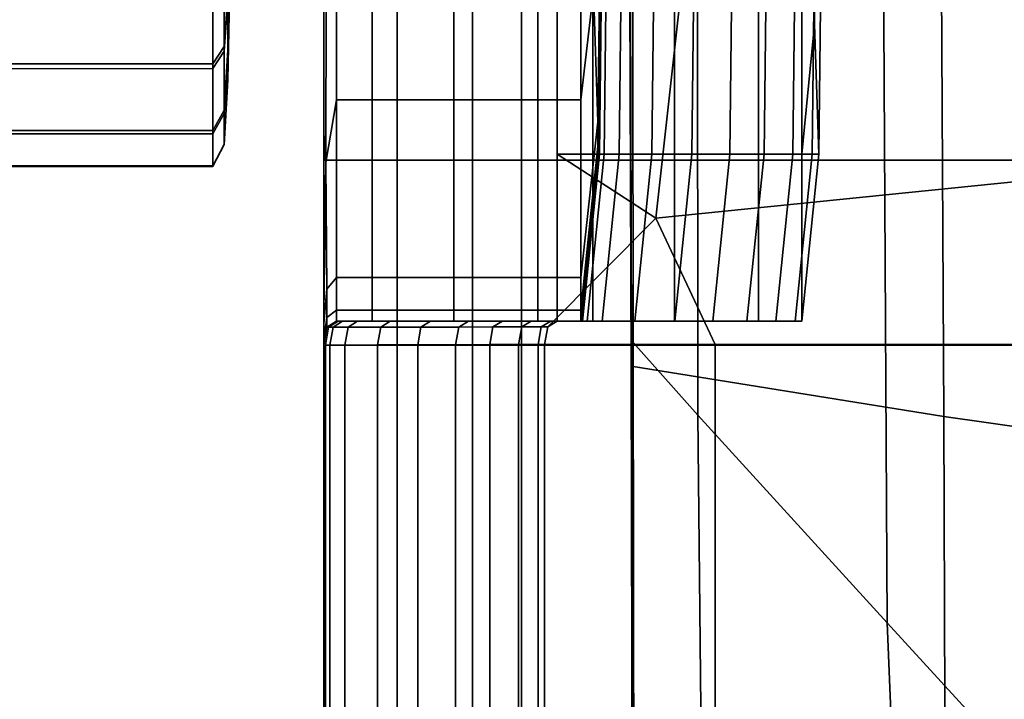
# Model space of a CAD drawing. Extents: x -0.355 to 0.347, y -0.371 to 0.338.
# Drawn here: x -0.068 to -0.053, y 0.092 to 0.102 of the extents above; entities that cross this region are included whole.
import ezdxf

# ---------------------------------------------------------------- set-up
doc = ezdxf.new("R2010")
doc.units = 0

msp = doc.modelspace()

# ---------------------------------------------------------------- linework, layer by layer
for points in [[(-0.061875, 0.060915, 0.322321), (-0.061875, 0.161396, 0.322089), (-0.117862, 0.161258, 0.324027), (-0.117862, 0.060888, 0.32425)], [(-0.061875, 0.060915, 0.322321), (0, 0.060915, 0.321776), (0, 0.161465, 0.321538), (-0.061875, 0.161396, 0.322089)], [(-0.061875, 0.060915, 0.272321), (-0.117862, 0.060888, 0.273602), (-0.117862, 0.159106, 0.27304), (-0.061875, 0.159069, 0.271758)], [(-0.061875, 0.060915, 0.272321), (-0.061875, 0.159069, 0.271758), (0, 0.159069, 0.271214), (0, 0.060915, 0.271776)], [(-0.058427, 0.133998, 0.200686), (-0.058396, 0.133947, 0.191523), (-0.058285, 0.097325, 0.184749), (-0.058293, 0.097235, 0.196853)], [(-0.058427, 0.133998, 0.200686), (-0.058293, 0.097235, 0.196853), (-0.058293, 0.097089, 0.208808), (-0.058427, 0.133911, 0.209766)], [(-0.058301, 0.133621, 0.186783), (-0.058261, 0.097304, 0.178852), (-0.058285, 0.097325, 0.184749), (-0.058396, 0.133947, 0.191523)], [(-0.058427, 0.133825, 0.214255), (-0.058427, 0.133911, 0.209766), (-0.058293, 0.097089, 0.208808), (-0.058293, 0.096943, 0.214255)], [(-0.058427, 0.133825, 0.214255), (-0.058293, 0.096943, 0.214255), (-0.053505, 0.096168, 0.215899), (-0.053694, 0.131098, 0.215899)], [(-0.058301, 0.133621, 0.186783), (-0.057298, 0.130822, 0.184061), (-0.057273, 0.096191, 0.176517), (-0.058261, 0.097304, 0.178852)], [(-0.039493, 0.123089, 0.216448), (-0.053694, 0.131098, 0.215899), (-0.053505, 0.096168, 0.215899), (-0.039141, 0.094135, 0.216448)], [(-0.054539, 0.123352, 0.180949), (-0.05437, 0.09301, 0.175096), (-0.057273, 0.096191, 0.176517), (-0.057298, 0.130822, 0.184061)], [(-0.042711, 0.124052, 0.2835), (-0.094067, 0.124052, 0.2835), (-0.094067, 0.062176, 0.2835), (-0.042711, 0.062176, 0.2835)], [(-0.054539, 0.123352, 0.180949), (-0.050904, 0.113546, 0.177954), (-0.05051, 0.088794, 0.174211), (-0.05437, 0.09301, 0.175096)], [(-0.069395, 0.108887, 0.24191), (-0.06072, 0.108887, 0.24148), (-0.06072, 0.058385, 0.24148), (-0.069395, 0.058385, 0.24191)], [(-0.034697, 0.108887, 0.241337), (-0.034697, 0.058385, 0.241337), (-0.06072, 0.058385, 0.24148), (-0.06072, 0.108887, 0.24148)], [(-0.063, 0.107848, 0.235386), (-0.063, 0.100093, 0.235386), (-0.063, 0.100093, 0.236), (-0.063, 0.107848, 0.236)], [(-0.063, 0.107848, 0.235386), (-0.063, 0.107848, 0.234136), (-0.063, 0.100093, 0.234136), (-0.063, 0.100093, 0.235386)], [(-0.063, 0.107848, 0.230576), (-0.063, 0.100093, 0.230576), (-0.063, 0.100093, 0.234136), (-0.063, 0.107848, 0.234136)], [(-0.063, 0.107848, 0.230576), (-0.063, 0.107848, 0.226816), (-0.063, 0.100197, 0.226839), (-0.063, 0.100093, 0.230576)], [(-0.063, 0.107848, 0.237654), (-0.063, 0.100093, 0.237654), (-0.063, 0.100093, 0.239584), (-0.063, 0.107848, 0.239584)], [(-0.063, 0.107848, 0.237654), (-0.063, 0.107848, 0.236), (-0.063, 0.100093, 0.236), (-0.063, 0.100093, 0.237654)], [(-0.063, 0.107848, 0.224968), (-0.063, 0.100509, 0.225058), (-0.063, 0.100197, 0.226839), (-0.063, 0.107848, 0.226816)], [(-0.063, 0.107848, 0.224968), (-0.062951, 0.107848, 0.224298), (-0.062969, 0.100059, 0.223168), (-0.063, 0.100509, 0.225058)], [(-0.063, 0.107848, 0.241022), (-0.063, 0.100093, 0.241022), (-0.05997, 0.100093, 0.241917), (-0.05997, 0.107848, 0.241917)], [(-0.063, 0.107848, 0.241022), (-0.063, 0.107848, 0.239584), (-0.063, 0.100093, 0.239584), (-0.063, 0.100093, 0.241022)], [(-0.062805, 0.107848, 0.224075), (-0.062805, 0.101017, 0.222299), (-0.062969, 0.100059, 0.223168), (-0.062951, 0.107848, 0.224298)], [(-0.062805, 0.107848, 0.224075), (-0.062259, 0.107848, 0.224075), (-0.062259, 0.101017, 0.222299), (-0.062805, 0.101017, 0.222299)], [(-0.06101, 0.107848, 0.224075), (-0.06101, 0.101017, 0.222299), (-0.062259, 0.101017, 0.222299), (-0.062259, 0.107848, 0.224075)], [(-0.06101, 0.107848, 0.224075), (-0.059722, 0.107848, 0.224075), (-0.059722, 0.101017, 0.222299), (-0.06101, 0.101017, 0.222299)], [(-0.050881, 0.107848, 0.242215), (-0.05997, 0.107848, 0.241917), (-0.05997, 0.100093, 0.241917), (-0.050881, 0.100093, 0.242215)], [(-0.059061, 0.107848, 0.224075), (-0.059061, 0.101017, 0.222299), (-0.059722, 0.101017, 0.222299), (-0.059722, 0.107848, 0.224075)], [(-0.059424, 0.107848, 0.214573), (-0.056955, 0.107848, 0.214573), (-0.057914, 0.099208, 0.213984), (-0.059424, 0.100185, 0.213653)], [(-0.059424, 0.107848, 0.214573), (-0.059424, 0.100185, 0.213653), (-0.058878, 0.100185, 0.213653), (-0.058878, 0.107848, 0.214573)], [(-0.059061, 0.107848, 0.224075), (-0.0588, 0.107848, 0.222299), (-0.058867, 0.102689, 0.220917), (-0.059061, 0.101017, 0.222299)], [(-0.057628, 0.107848, 0.214573), (-0.058878, 0.107848, 0.214573), (-0.058878, 0.100185, 0.213653), (-0.057628, 0.100185, 0.213653)], [(-0.058713, 0.107848, 0.216971), (-0.0588, 0.100684, 0.216971), (-0.058867, 0.102689, 0.220917), (-0.0588, 0.107848, 0.222299)], [(-0.058713, 0.107848, 0.216971), (-0.058713, 0.107848, 0.211311), (-0.0588, 0.10031, 0.211311), (-0.0588, 0.100684, 0.216971)], [(-0.058713, 0.107848, 0.208541), (-0.0588, 0.100185, 0.208541), (-0.0588, 0.10031, 0.211311), (-0.058713, 0.107848, 0.211311)], [(-0.058713, 0.107848, 0.208541), (-0.058689, 0.107848, 0.207547), (-0.058776, 0.100185, 0.207547), (-0.0588, 0.100185, 0.208541)], [(-0.058618, 0.107848, 0.207215), (-0.058705, 0.100185, 0.207215), (-0.058776, 0.100185, 0.207547), (-0.058689, 0.107848, 0.207547)], [(-0.058618, 0.107848, 0.207215), (-0.058389, 0.107848, 0.207215), (-0.058475, 0.100185, 0.207215), (-0.058705, 0.100185, 0.207215)], [(-0.05789, 0.107848, 0.207215), (-0.057977, 0.100185, 0.207215), (-0.058475, 0.100185, 0.207215), (-0.058389, 0.107848, 0.207215)], [(-0.05789, 0.107848, 0.207215), (-0.057274, 0.107848, 0.207215), (-0.057361, 0.100185, 0.207215), (-0.057977, 0.100185, 0.207215)], [(-0.04916, 0.107848, 0.214573), (-0.04916, 0.100096, 0.214573), (-0.057914, 0.099208, 0.213984), (-0.056955, 0.107848, 0.214573)], [(-0.057628, 0.107848, 0.214573), (-0.057628, 0.100185, 0.213653), (-0.05634, 0.100185, 0.213653), (-0.05634, 0.107848, 0.214573)], [(-0.056693, 0.107848, 0.207215), (-0.056779, 0.100185, 0.207215), (-0.057361, 0.100185, 0.207215), (-0.057274, 0.107848, 0.207215)], [(-0.056693, 0.107848, 0.207215), (-0.05617, 0.107848, 0.207215), (-0.056257, 0.100185, 0.207215), (-0.056779, 0.100185, 0.207215)], [(-0.055679, 0.107848, 0.214573), (-0.05634, 0.107848, 0.214573), (-0.05634, 0.100185, 0.213653), (-0.055679, 0.100185, 0.213653)], [(-0.05573, 0.107848, 0.207215), (-0.055817, 0.100185, 0.207215), (-0.056257, 0.100185, 0.207215), (-0.05617, 0.107848, 0.207215)], [(-0.05573, 0.107848, 0.207215), (-0.055431, 0.107848, 0.208135), (-0.055518, 0.100185, 0.208135), (-0.055817, 0.100185, 0.207215)], [(-0.055679, 0.107848, 0.214573), (-0.055679, 0.100185, 0.213653), (-0.055486, 0.102172, 0.212938), (-0.055418, 0.107848, 0.213653)], [(-0.055331, 0.107848, 0.210894), (-0.055418, 0.100185, 0.210894), (-0.055518, 0.100185, 0.208135), (-0.055431, 0.107848, 0.208135)], [(-0.055331, 0.107848, 0.210894), (-0.055418, 0.107848, 0.213653), (-0.055486, 0.102172, 0.212938), (-0.055418, 0.100185, 0.210894)], [(-0.064471, 0.103818, 0.207751), (-0.064471, 0.102626, 0.208918), (-0.064527, 0.101834, 0.2083), (-0.064527, 0.103214, 0.20695)], [(-0.064471, 0.102564, 0.2167), (-0.064471, 0.103731, 0.217892), (-0.064527, 0.103113, 0.218683), (-0.064527, 0.101763, 0.217304)], [(-0.064471, 0.101783, 0.210358), (-0.064471, 0.102626, 0.208918), (-0.064451, 0.103417, 0.209536), (-0.064451, 0.102707, 0.21075)], [(-0.064471, 0.102564, 0.2167), (-0.064471, 0.101738, 0.21525), (-0.064451, 0.102669, 0.214873), (-0.064451, 0.103365, 0.216095)], [(-0.064698, 0.103013, 0.206683), (-0.064527, 0.103214, 0.20695), (-0.064527, 0.101834, 0.2083), (-0.064698, 0.101571, 0.208094)], [(-0.064698, 0.103013, 0.206683), (-0.064698, 0.101571, 0.208094), (-0.071062, 0.10157, 0.208094), (-0.071062, 0.103012, 0.206682)], [(-0.064698, 0.101496, 0.217505), (-0.064527, 0.101763, 0.217304), (-0.064527, 0.103113, 0.218683), (-0.064698, 0.102907, 0.218947)], [(-0.064698, 0.101496, 0.217505), (-0.064698, 0.102907, 0.218947), (-0.071062, 0.102907, 0.218948), (-0.071062, 0.101495, 0.217506)], [(-0.064471, 0.101783, 0.210358), (-0.064451, 0.102707, 0.21075), (-0.064451, 0.102328, 0.212104), (-0.064471, 0.101334, 0.211965)], [(-0.064471, 0.101783, 0.210358), (-0.064527, 0.100859, 0.209966), (-0.064527, 0.101834, 0.2083), (-0.064471, 0.102626, 0.208918)], [(-0.064471, 0.102564, 0.2167), (-0.064527, 0.101763, 0.217304), (-0.064527, 0.100808, 0.215626), (-0.064471, 0.101738, 0.21525)], [(-0.064471, 0.101324, 0.213633), (-0.064451, 0.10232, 0.213511), (-0.064451, 0.102669, 0.214873), (-0.064471, 0.101738, 0.21525)], [(-0.059061, 0.098296, 0.216971), (-0.059061, 0.101017, 0.222299), (-0.058867, 0.102689, 0.220917), (-0.0588, 0.100684, 0.216971)], [(-0.064471, 0.101324, 0.213633), (-0.064471, 0.101334, 0.211965), (-0.064451, 0.102328, 0.212104), (-0.064451, 0.10232, 0.213511)], [(-0.055679, 0.097631, 0.210894), (-0.055418, 0.100185, 0.210894), (-0.055486, 0.102172, 0.212938), (-0.055679, 0.100185, 0.213653)], [(-0.064698, 0.100551, 0.209836), (-0.064698, 0.101571, 0.208094), (-0.064527, 0.101834, 0.2083), (-0.064527, 0.100859, 0.209966)], [(-0.064698, 0.101496, 0.217505), (-0.064698, 0.100497, 0.215751), (-0.064527, 0.100808, 0.215626), (-0.064527, 0.101763, 0.217304)], [(-0.064471, 0.101783, 0.210358), (-0.064471, 0.101334, 0.211965), (-0.064527, 0.10034, 0.211826), (-0.064527, 0.100859, 0.209966)], [(-0.064471, 0.101324, 0.213633), (-0.064471, 0.101738, 0.21525), (-0.064527, 0.100808, 0.215626), (-0.064527, 0.100328, 0.213756)], [(-0.064698, 0.100551, 0.209836), (-0.071062, 0.10055, 0.209835), (-0.071062, 0.10157, 0.208094), (-0.064698, 0.101571, 0.208094)], [(-0.064698, 0.101496, 0.217505), (-0.071062, 0.101495, 0.217506), (-0.071062, 0.100496, 0.215752), (-0.064698, 0.100497, 0.215751)], [(-0.064471, 0.101324, 0.213633), (-0.064527, 0.100328, 0.213756), (-0.064527, 0.10034, 0.211826), (-0.064471, 0.101334, 0.211965)], [(-0.062805, 0.098296, 0.216971), (-0.062951, 0.098121, 0.217061), (-0.062969, 0.100059, 0.223168), (-0.062805, 0.101017, 0.222299)], [(-0.062805, 0.098296, 0.216971), (-0.062805, 0.101017, 0.222299), (-0.062259, 0.101017, 0.222299), (-0.062259, 0.098296, 0.216971)], [(-0.06101, 0.098296, 0.216971), (-0.062259, 0.098296, 0.216971), (-0.062259, 0.101017, 0.222299), (-0.06101, 0.101017, 0.222299)], [(-0.06101, 0.098296, 0.216971), (-0.06101, 0.101017, 0.222299), (-0.059722, 0.101017, 0.222299), (-0.059722, 0.098296, 0.216971)], [(-0.059061, 0.098296, 0.216971), (-0.059722, 0.098296, 0.216971), (-0.059722, 0.101017, 0.222299), (-0.059061, 0.101017, 0.222299)], [(-0.064698, 0.100551, 0.209836), (-0.064527, 0.100859, 0.209966), (-0.064527, 0.10034, 0.211826), (-0.064698, 0.100008, 0.211779)], [(-0.064698, 0.099996, 0.213797), (-0.064527, 0.100328, 0.213756), (-0.064527, 0.100808, 0.215626), (-0.064698, 0.100497, 0.215751)], [(-0.059061, 0.098296, 0.216971), (-0.0588, 0.100684, 0.216971), (-0.0588, 0.10031, 0.211311), (-0.059061, 0.097797, 0.211311)], [(-0.064698, 0.100551, 0.209836), (-0.064698, 0.100008, 0.211779), (-0.071062, 0.100007, 0.211779), (-0.071062, 0.10055, 0.209835)], [(-0.064698, 0.099996, 0.213797), (-0.064698, 0.100497, 0.215751), (-0.071062, 0.100496, 0.215752), (-0.071062, 0.099995, 0.213797)], [(-0.063, 0.097596, 0.22533), (-0.063, 0.100509, 0.225058), (-0.062969, 0.100059, 0.223168), (-0.063, 0.097763, 0.223066)], [(-0.063, 0.097596, 0.22533), (-0.063, 0.097347, 0.226907), (-0.063, 0.100197, 0.226839), (-0.063, 0.100509, 0.225058)], [(-0.064698, 0.099996, 0.213797), (-0.064698, 0.100008, 0.211779), (-0.064527, 0.10034, 0.211826), (-0.064527, 0.100328, 0.213756)], [(-0.059061, 0.097631, 0.208541), (-0.059061, 0.097797, 0.211311), (-0.0588, 0.10031, 0.211311), (-0.0588, 0.100185, 0.208541)], [(-0.063, 0.097264, 0.230576), (-0.063, 0.100093, 0.230576), (-0.063, 0.100197, 0.226839), (-0.063, 0.097347, 0.226907)], [(-0.059424, 0.097631, 0.210894), (-0.059424, 0.100185, 0.213653), (-0.057914, 0.099208, 0.213984), (-0.05957, 0.097541, 0.210894)], [(-0.059424, 0.097631, 0.210894), (-0.058878, 0.097631, 0.210894), (-0.058878, 0.100185, 0.213653), (-0.059424, 0.100185, 0.213653)], [(-0.059061, 0.097631, 0.208541), (-0.0588, 0.100185, 0.208541), (-0.058776, 0.100185, 0.207547), (-0.059037, 0.097631, 0.207547)], [(-0.058966, 0.097631, 0.207215), (-0.059037, 0.097631, 0.207547), (-0.058776, 0.100185, 0.207547), (-0.058705, 0.100185, 0.207215)], [(-0.058966, 0.097631, 0.207215), (-0.058705, 0.100185, 0.207215), (-0.058475, 0.100185, 0.207215), (-0.058736, 0.097631, 0.207215)], [(-0.057628, 0.097631, 0.210894), (-0.057628, 0.100185, 0.213653), (-0.058878, 0.100185, 0.213653), (-0.058878, 0.097631, 0.210894)], [(-0.058237, 0.097631, 0.207215), (-0.058736, 0.097631, 0.207215), (-0.058475, 0.100185, 0.207215), (-0.057977, 0.100185, 0.207215)], [(-0.058237, 0.097631, 0.207215), (-0.057977, 0.100185, 0.207215), (-0.057361, 0.100185, 0.207215), (-0.057621, 0.097631, 0.207215)], [(-0.057628, 0.097631, 0.210894), (-0.05634, 0.097631, 0.210894), (-0.05634, 0.100185, 0.213653), (-0.057628, 0.100185, 0.213653)], [(-0.05704, 0.097631, 0.207215), (-0.057621, 0.097631, 0.207215), (-0.057361, 0.100185, 0.207215), (-0.056779, 0.100185, 0.207215)], [(-0.05704, 0.097631, 0.207215), (-0.056779, 0.100185, 0.207215), (-0.056257, 0.100185, 0.207215), (-0.056518, 0.097631, 0.207215)], [(-0.056078, 0.097631, 0.207215), (-0.056518, 0.097631, 0.207215), (-0.056257, 0.100185, 0.207215), (-0.055817, 0.100185, 0.207215)], [(-0.055679, 0.097631, 0.210894), (-0.055679, 0.100185, 0.213653), (-0.05634, 0.100185, 0.213653), (-0.05634, 0.097631, 0.210894)], [(-0.056078, 0.097631, 0.207215), (-0.055817, 0.100185, 0.207215), (-0.055518, 0.100185, 0.208135), (-0.055779, 0.097631, 0.208135)], [(-0.055679, 0.097631, 0.210894), (-0.055779, 0.097631, 0.208135), (-0.055518, 0.100185, 0.208135), (-0.055418, 0.100185, 0.210894)], [(-0.064698, 0.099996, 0.213797), (-0.071062, 0.099995, 0.213797), (-0.071062, 0.100007, 0.211779), (-0.064698, 0.100008, 0.211779)], [(-0.063, 0.097264, 0.241022), (-0.063, 0.100093, 0.241022), (-0.063, 0.100093, 0.239584), (-0.063, 0.097264, 0.239584)], [(-0.063, 0.097264, 0.241022), (-0.05997, 0.097264, 0.241917), (-0.05997, 0.100093, 0.241917), (-0.063, 0.100093, 0.241022)], [(-0.063, 0.097264, 0.237654), (-0.063, 0.100093, 0.237654), (-0.063, 0.100093, 0.236), (-0.063, 0.097264, 0.236)], [(-0.063, 0.097264, 0.237654), (-0.063, 0.097264, 0.239584), (-0.063, 0.100093, 0.239584), (-0.063, 0.100093, 0.237654)], [(-0.063, 0.097264, 0.230576), (-0.063, 0.097264, 0.234136), (-0.063, 0.100093, 0.234136), (-0.063, 0.100093, 0.230576)], [(-0.063, 0.097264, 0.235386), (-0.063, 0.100093, 0.235386), (-0.063, 0.100093, 0.234136), (-0.063, 0.097264, 0.234136)], [(-0.063, 0.097264, 0.235386), (-0.063, 0.097264, 0.236), (-0.063, 0.100093, 0.236), (-0.063, 0.100093, 0.235386)], [(-0.063, 0.097596, 0.217333), (-0.063, 0.097763, 0.223066), (-0.062969, 0.100059, 0.223168), (-0.062951, 0.098121, 0.217061)], [(-0.050881, 0.097264, 0.242215), (-0.050881, 0.100093, 0.242215), (-0.05997, 0.100093, 0.241917), (-0.05997, 0.097264, 0.241917)], [(-0.04916, 0.097273, 0.214573), (-0.057004, 0.097273, 0.213653), (-0.057914, 0.099208, 0.213984), (-0.04916, 0.100096, 0.214573)], [(-0.059618, 0.097273, 0.210894), (-0.05957, 0.097541, 0.210894), (-0.057914, 0.099208, 0.213984), (-0.057004, 0.097273, 0.213653)], [(-0.062805, 0.098296, 0.216971), (-0.062805, 0.097797, 0.211311), (-0.062951, 0.097684, 0.211334), (-0.062951, 0.098121, 0.217061)], [(-0.062805, 0.098296, 0.216971), (-0.062259, 0.098296, 0.216971), (-0.062259, 0.097797, 0.211311), (-0.062805, 0.097797, 0.211311)], [(-0.06101, 0.098296, 0.216971), (-0.06101, 0.097797, 0.211311), (-0.062259, 0.097797, 0.211311), (-0.062259, 0.098296, 0.216971)], [(-0.06101, 0.098296, 0.216971), (-0.059722, 0.098296, 0.216971), (-0.059722, 0.097797, 0.211311), (-0.06101, 0.097797, 0.211311)], [(-0.059061, 0.098296, 0.216971), (-0.059061, 0.097797, 0.211311), (-0.059722, 0.097797, 0.211311), (-0.059722, 0.098296, 0.216971)], [(-0.063, 0.097596, 0.217333), (-0.062951, 0.098121, 0.217061), (-0.062951, 0.097684, 0.211334), (-0.063, 0.097347, 0.211402)], [(-0.063, 0.097596, 0.22533), (-0.063, 0.097763, 0.223066), (-0.063, 0.081081, 0.223474), (-0.063, 0.08104, 0.225602)], [(-0.063, 0.097596, 0.217333), (-0.063, 0.08104, 0.217605), (-0.063, 0.081081, 0.223474), (-0.063, 0.097763, 0.223066)], [(-0.062805, 0.097631, 0.208541), (-0.062951, 0.097539, 0.208541), (-0.062951, 0.097684, 0.211334), (-0.062805, 0.097797, 0.211311)], [(-0.062805, 0.097631, 0.208541), (-0.062805, 0.097797, 0.211311), (-0.062259, 0.097797, 0.211311), (-0.062259, 0.097631, 0.208541)], [(-0.06101, 0.097631, 0.208541), (-0.062259, 0.097631, 0.208541), (-0.062259, 0.097797, 0.211311), (-0.06101, 0.097797, 0.211311)], [(-0.06101, 0.097631, 0.208541), (-0.06101, 0.097797, 0.211311), (-0.059722, 0.097797, 0.211311), (-0.059722, 0.097631, 0.208541)], [(-0.059061, 0.097631, 0.208541), (-0.059722, 0.097631, 0.208541), (-0.059722, 0.097797, 0.211311), (-0.059061, 0.097797, 0.211311)], [(-0.063, 0.097264, 0.208541), (-0.063, 0.097347, 0.211402), (-0.062951, 0.097684, 0.211334), (-0.062951, 0.097539, 0.208541)], [(-0.063, 0.097596, 0.22533), (-0.063, 0.08104, 0.225602), (-0.063, 0.080977, 0.226975), (-0.063, 0.097347, 0.226907)], [(-0.063, 0.097596, 0.217333), (-0.063, 0.097347, 0.211402), (-0.063, 0.080977, 0.21147), (-0.063, 0.08104, 0.217605)], [(-0.062805, 0.097631, 0.208541), (-0.062782, 0.097631, 0.207547), (-0.062928, 0.097539, 0.207547), (-0.062951, 0.097539, 0.208541)], [(-0.062711, 0.097631, 0.207215), (-0.062857, 0.097539, 0.207215), (-0.062928, 0.097539, 0.207547), (-0.062782, 0.097631, 0.207547)], [(-0.062711, 0.097631, 0.207215), (-0.062481, 0.097631, 0.207215), (-0.062627, 0.097539, 0.207215), (-0.062857, 0.097539, 0.207215)], [(-0.062805, 0.097631, 0.208541), (-0.062259, 0.097631, 0.208541), (-0.062236, 0.097631, 0.207547), (-0.062782, 0.097631, 0.207547)], [(-0.062711, 0.097631, 0.207215), (-0.062782, 0.097631, 0.207547), (-0.062236, 0.097631, 0.207547), (-0.062164, 0.097631, 0.207215)], [(-0.062711, 0.097631, 0.207215), (-0.062164, 0.097631, 0.207215), (-0.061935, 0.097631, 0.207215), (-0.062481, 0.097631, 0.207215)], [(-0.061982, 0.097631, 0.207215), (-0.062128, 0.097539, 0.207215), (-0.062627, 0.097539, 0.207215), (-0.062481, 0.097631, 0.207215)], [(-0.061982, 0.097631, 0.207215), (-0.062481, 0.097631, 0.207215), (-0.061935, 0.097631, 0.207215), (-0.061436, 0.097631, 0.207215)], [(-0.06101, 0.097631, 0.208541), (-0.060986, 0.097631, 0.207547), (-0.062236, 0.097631, 0.207547), (-0.062259, 0.097631, 0.208541)], [(-0.060915, 0.097631, 0.207215), (-0.062164, 0.097631, 0.207215), (-0.062236, 0.097631, 0.207547), (-0.060986, 0.097631, 0.207547)], [(-0.060915, 0.097631, 0.207215), (-0.060685, 0.097631, 0.207215), (-0.061935, 0.097631, 0.207215), (-0.062164, 0.097631, 0.207215)], [(-0.061982, 0.097631, 0.207215), (-0.061366, 0.097631, 0.207215), (-0.061512, 0.09754, 0.207215), (-0.062128, 0.097539, 0.207215)], [(-0.061982, 0.097631, 0.207215), (-0.061436, 0.097631, 0.207215), (-0.06082, 0.097631, 0.207215), (-0.061366, 0.097631, 0.207215)], [(-0.060186, 0.097631, 0.207215), (-0.061436, 0.097631, 0.207215), (-0.061935, 0.097631, 0.207215), (-0.060685, 0.097631, 0.207215)], [(-0.060785, 0.097631, 0.207215), (-0.060931, 0.09754, 0.207215), (-0.061512, 0.09754, 0.207215), (-0.061366, 0.097631, 0.207215)], [(-0.060186, 0.097631, 0.207215), (-0.05957, 0.097631, 0.207215), (-0.06082, 0.097631, 0.207215), (-0.061436, 0.097631, 0.207215)], [(-0.060785, 0.097631, 0.207215), (-0.061366, 0.097631, 0.207215), (-0.06082, 0.097631, 0.207215), (-0.060239, 0.097631, 0.207215)], [(-0.06101, 0.097631, 0.208541), (-0.059722, 0.097631, 0.208541), (-0.059698, 0.097631, 0.207547), (-0.060986, 0.097631, 0.207547)], [(-0.060915, 0.097631, 0.207215), (-0.060986, 0.097631, 0.207547), (-0.059698, 0.097631, 0.207547), (-0.059627, 0.097631, 0.207215)], [(-0.060785, 0.097631, 0.207215), (-0.060263, 0.097631, 0.207215), (-0.060409, 0.097541, 0.207215), (-0.060931, 0.09754, 0.207215)], [(-0.060915, 0.097631, 0.207215), (-0.059627, 0.097631, 0.207215), (-0.059397, 0.097631, 0.207215), (-0.060685, 0.097631, 0.207215)], [(-0.058989, 0.097631, 0.207215), (-0.060239, 0.097631, 0.207215), (-0.06082, 0.097631, 0.207215), (-0.05957, 0.097631, 0.207215)], [(-0.060785, 0.097631, 0.207215), (-0.060239, 0.097631, 0.207215), (-0.059716, 0.097631, 0.207215), (-0.060263, 0.097631, 0.207215)], [(-0.060186, 0.097631, 0.207215), (-0.060685, 0.097631, 0.207215), (-0.059397, 0.097631, 0.207215), (-0.058899, 0.097631, 0.207215)], [(-0.059823, 0.097631, 0.207215), (-0.059969, 0.097541, 0.207215), (-0.060409, 0.097541, 0.207215), (-0.060263, 0.097631, 0.207215)], [(-0.059823, 0.097631, 0.207215), (-0.060263, 0.097631, 0.207215), (-0.059716, 0.097631, 0.207215), (-0.059276, 0.097631, 0.207215)], [(-0.058989, 0.097631, 0.207215), (-0.058467, 0.097631, 0.207215), (-0.059716, 0.097631, 0.207215), (-0.060239, 0.097631, 0.207215)], [(-0.060186, 0.097631, 0.207215), (-0.058899, 0.097631, 0.207215), (-0.058283, 0.097631, 0.207215), (-0.05957, 0.097631, 0.207215)], [(-0.059823, 0.097631, 0.207215), (-0.059523, 0.097631, 0.208135), (-0.059669, 0.097541, 0.208135), (-0.059969, 0.097541, 0.207215)], [(-0.059823, 0.097631, 0.207215), (-0.059276, 0.097631, 0.207215), (-0.058977, 0.097631, 0.208135), (-0.059523, 0.097631, 0.208135)], [(-0.059061, 0.097631, 0.208541), (-0.059037, 0.097631, 0.207547), (-0.059698, 0.097631, 0.207547), (-0.059722, 0.097631, 0.208541)], [(-0.058027, 0.097631, 0.207215), (-0.059276, 0.097631, 0.207215), (-0.059716, 0.097631, 0.207215), (-0.058467, 0.097631, 0.207215)], [(-0.058966, 0.097631, 0.207215), (-0.059627, 0.097631, 0.207215), (-0.059698, 0.097631, 0.207547), (-0.059037, 0.097631, 0.207547)], [(-0.059424, 0.097631, 0.210894), (-0.05957, 0.097541, 0.210894), (-0.059669, 0.097541, 0.208135), (-0.059523, 0.097631, 0.208135)], [(-0.058966, 0.097631, 0.207215), (-0.058736, 0.097631, 0.207215), (-0.059397, 0.097631, 0.207215), (-0.059627, 0.097631, 0.207215)], [(-0.058989, 0.097631, 0.207215), (-0.05957, 0.097631, 0.207215), (-0.058283, 0.097631, 0.207215), (-0.057701, 0.097631, 0.207215)], [(-0.059424, 0.097631, 0.210894), (-0.059523, 0.097631, 0.208135), (-0.058977, 0.097631, 0.208135), (-0.058878, 0.097631, 0.210894)], [(-0.058237, 0.097631, 0.207215), (-0.058899, 0.097631, 0.207215), (-0.059397, 0.097631, 0.207215), (-0.058736, 0.097631, 0.207215)], [(-0.058027, 0.097631, 0.207215), (-0.057728, 0.097631, 0.208135), (-0.058977, 0.097631, 0.208135), (-0.059276, 0.097631, 0.207215)], [(-0.058989, 0.097631, 0.207215), (-0.057701, 0.097631, 0.207215), (-0.057179, 0.097631, 0.207215), (-0.058467, 0.097631, 0.207215)], [(-0.057628, 0.097631, 0.210894), (-0.058878, 0.097631, 0.210894), (-0.058977, 0.097631, 0.208135), (-0.057728, 0.097631, 0.208135)], [(-0.058237, 0.097631, 0.207215), (-0.057621, 0.097631, 0.207215), (-0.058283, 0.097631, 0.207215), (-0.058899, 0.097631, 0.207215)], [(-0.058027, 0.097631, 0.207215), (-0.058467, 0.097631, 0.207215), (-0.057179, 0.097631, 0.207215), (-0.056739, 0.097631, 0.207215)], [(-0.05704, 0.097631, 0.207215), (-0.057701, 0.097631, 0.207215), (-0.058283, 0.097631, 0.207215), (-0.057621, 0.097631, 0.207215)], [(-0.058027, 0.097631, 0.207215), (-0.056739, 0.097631, 0.207215), (-0.05644, 0.097631, 0.208135), (-0.057728, 0.097631, 0.208135)], [(-0.057628, 0.097631, 0.210894), (-0.057728, 0.097631, 0.208135), (-0.05644, 0.097631, 0.208135), (-0.05634, 0.097631, 0.210894)], [(-0.05704, 0.097631, 0.207215), (-0.056518, 0.097631, 0.207215), (-0.057179, 0.097631, 0.207215), (-0.057701, 0.097631, 0.207215)], [(-0.056078, 0.097631, 0.207215), (-0.056739, 0.097631, 0.207215), (-0.057179, 0.097631, 0.207215), (-0.056518, 0.097631, 0.207215)], [(-0.056078, 0.097631, 0.207215), (-0.055779, 0.097631, 0.208135), (-0.05644, 0.097631, 0.208135), (-0.056739, 0.097631, 0.207215)], [(-0.055679, 0.097631, 0.210894), (-0.05634, 0.097631, 0.210894), (-0.05644, 0.097631, 0.208135), (-0.055779, 0.097631, 0.208135)], [(-0.063, 0.097264, 0.208541), (-0.062951, 0.097539, 0.208541), (-0.062928, 0.097539, 0.207547), (-0.062976, 0.097264, 0.207547)], [(-0.062905, 0.097264, 0.207215), (-0.062976, 0.097264, 0.207547), (-0.062928, 0.097539, 0.207547), (-0.062857, 0.097539, 0.207215)], [(-0.062905, 0.097264, 0.207215), (-0.062857, 0.097539, 0.207215), (-0.062627, 0.097539, 0.207215), (-0.062676, 0.097265, 0.207215)], [(-0.062177, 0.097266, 0.207215), (-0.062676, 0.097265, 0.207215), (-0.062627, 0.097539, 0.207215), (-0.062128, 0.097539, 0.207215)], [(-0.062177, 0.097266, 0.207215), (-0.062128, 0.097539, 0.207215), (-0.061512, 0.09754, 0.207215), (-0.061561, 0.097268, 0.207215)], [(-0.06098, 0.097269, 0.207215), (-0.061561, 0.097268, 0.207215), (-0.061512, 0.09754, 0.207215), (-0.060931, 0.09754, 0.207215)], [(-0.06098, 0.097269, 0.207215), (-0.060931, 0.09754, 0.207215), (-0.060409, 0.097541, 0.207215), (-0.060457, 0.097271, 0.207215)], [(-0.060017, 0.097272, 0.207215), (-0.060457, 0.097271, 0.207215), (-0.060409, 0.097541, 0.207215), (-0.059969, 0.097541, 0.207215)], [(-0.060017, 0.097272, 0.207215), (-0.059969, 0.097541, 0.207215), (-0.059669, 0.097541, 0.208135), (-0.059718, 0.097273, 0.208135)], [(-0.059618, 0.097273, 0.210894), (-0.059718, 0.097273, 0.208135), (-0.059669, 0.097541, 0.208135), (-0.05957, 0.097541, 0.210894)], [(-0.063, 0.097264, 0.208541), (-0.063, 0.080957, 0.208541), (-0.063, 0.080977, 0.21147), (-0.063, 0.097347, 0.211402)], [(-0.063, 0.097264, 0.230576), (-0.063, 0.097347, 0.226907), (-0.063, 0.080977, 0.226975), (-0.063, 0.080957, 0.230576)], [(-0.06098, 0.097269, 0.207215), (-0.06098, 0.081219, 0.207215), (-0.061561, 0.081144, 0.207215), (-0.061561, 0.097268, 0.207215)], [(-0.06098, 0.097269, 0.207215), (-0.060457, 0.097271, 0.207215), (-0.060457, 0.081287, 0.207215), (-0.06098, 0.081219, 0.207215)], [(-0.060017, 0.097272, 0.207215), (-0.060017, 0.081344, 0.207215), (-0.060457, 0.081287, 0.207215), (-0.060457, 0.097271, 0.207215)], [(-0.060017, 0.097272, 0.207215), (-0.059718, 0.097273, 0.208135), (-0.059718, 0.081383, 0.208135), (-0.060017, 0.081344, 0.207215)], [(-0.059618, 0.097273, 0.210894), (-0.059618, 0.081396, 0.210894), (-0.059718, 0.081383, 0.208135), (-0.059718, 0.097273, 0.208135)], [(-0.059618, 0.097273, 0.210894), (-0.057004, 0.097273, 0.213653), (-0.057004, 0.081396, 0.213653), (-0.059618, 0.081396, 0.210894)], [(-0.05821, 0.061315, 0.195273), (-0.058293, 0.097235, 0.196853), (-0.058285, 0.097325, 0.184749), (-0.05821, 0.061453, 0.18195)], [(-0.05821, 0.061532, 0.175558), (-0.05821, 0.061453, 0.18195), (-0.058285, 0.097325, 0.184749), (-0.058261, 0.097304, 0.178852)], [(-0.05821, 0.061532, 0.175558), (-0.058261, 0.097304, 0.178852), (-0.057273, 0.096191, 0.176517), (-0.056916, 0.061316, 0.173335)], [(-0.04916, 0.097273, 0.214573), (-0.04916, 0.081396, 0.214573), (-0.057004, 0.081396, 0.213653), (-0.057004, 0.097273, 0.213653)], [(-0.063, 0.097264, 0.241022), (-0.063, 0.097264, 0.239584), (-0.063, 0.080957, 0.239584), (-0.063, 0.080957, 0.241022)], [(-0.063, 0.097264, 0.241022), (-0.063, 0.080957, 0.241022), (-0.05997, 0.080957, 0.241917), (-0.05997, 0.097264, 0.241917)], [(-0.063, 0.097264, 0.208541), (-0.062976, 0.097264, 0.207547), (-0.062976, 0.08096, 0.207547), (-0.063, 0.080957, 0.208541)], [(-0.063, 0.097264, 0.237654), (-0.063, 0.097264, 0.236), (-0.063, 0.080957, 0.236), (-0.063, 0.080957, 0.237654)], [(-0.063, 0.097264, 0.237654), (-0.063, 0.080957, 0.237654), (-0.063, 0.080957, 0.239584), (-0.063, 0.097264, 0.239584)], [(-0.063, 0.097264, 0.230576), (-0.063, 0.080957, 0.230576), (-0.063, 0.080957, 0.234136), (-0.063, 0.097264, 0.234136)], [(-0.063, 0.097264, 0.235386), (-0.063, 0.097264, 0.234136), (-0.063, 0.080957, 0.234136), (-0.063, 0.080957, 0.235386)], [(-0.063, 0.097264, 0.235386), (-0.063, 0.080957, 0.235386), (-0.063, 0.080957, 0.236), (-0.063, 0.097264, 0.236)], [(-0.062905, 0.097264, 0.207215), (-0.062905, 0.080969, 0.207215), (-0.062976, 0.08096, 0.207547), (-0.062976, 0.097264, 0.207547)], [(-0.062905, 0.097264, 0.207215), (-0.062676, 0.097265, 0.207215), (-0.062676, 0.080999, 0.207215), (-0.062905, 0.080969, 0.207215)], [(-0.062177, 0.097266, 0.207215), (-0.062177, 0.081064, 0.207215), (-0.062676, 0.080999, 0.207215), (-0.062676, 0.097265, 0.207215)], [(-0.062177, 0.097266, 0.207215), (-0.061561, 0.097268, 0.207215), (-0.061561, 0.081144, 0.207215), (-0.062177, 0.081064, 0.207215)], [(-0.050881, 0.097264, 0.242215), (-0.05997, 0.097264, 0.241917), (-0.05997, 0.080957, 0.241917), (-0.050881, 0.080957, 0.242215)], [(-0.05821, 0.061315, 0.195273), (-0.05821, 0.061149, 0.208413), (-0.058293, 0.097089, 0.208808), (-0.058293, 0.097235, 0.196853)], [(-0.05821, 0.060984, 0.214255), (-0.058293, 0.096943, 0.214255), (-0.058293, 0.097089, 0.208808), (-0.05821, 0.061149, 0.208413)], [(-0.05821, 0.060984, 0.214255), (-0.053382, 0.060859, 0.215899), (-0.053505, 0.096168, 0.215899), (-0.058293, 0.096943, 0.214255)], [(-0.053034, 0.060563, 0.172521), (-0.056916, 0.061316, 0.173335), (-0.057273, 0.096191, 0.176517), (-0.05437, 0.09301, 0.175096)], [(-0.038897, 0.060818, 0.216448), (-0.039141, 0.094135, 0.216448), (-0.053505, 0.096168, 0.215899), (-0.053382, 0.060859, 0.215899)], [(-0.053034, 0.060563, 0.172521), (-0.05437, 0.09301, 0.175096), (-0.05051, 0.088794, 0.174211), (-0.047858, 0.059543, 0.172412)]]:
    msp.add_3dface(points)

doc.saveas('drawing.dxf')
